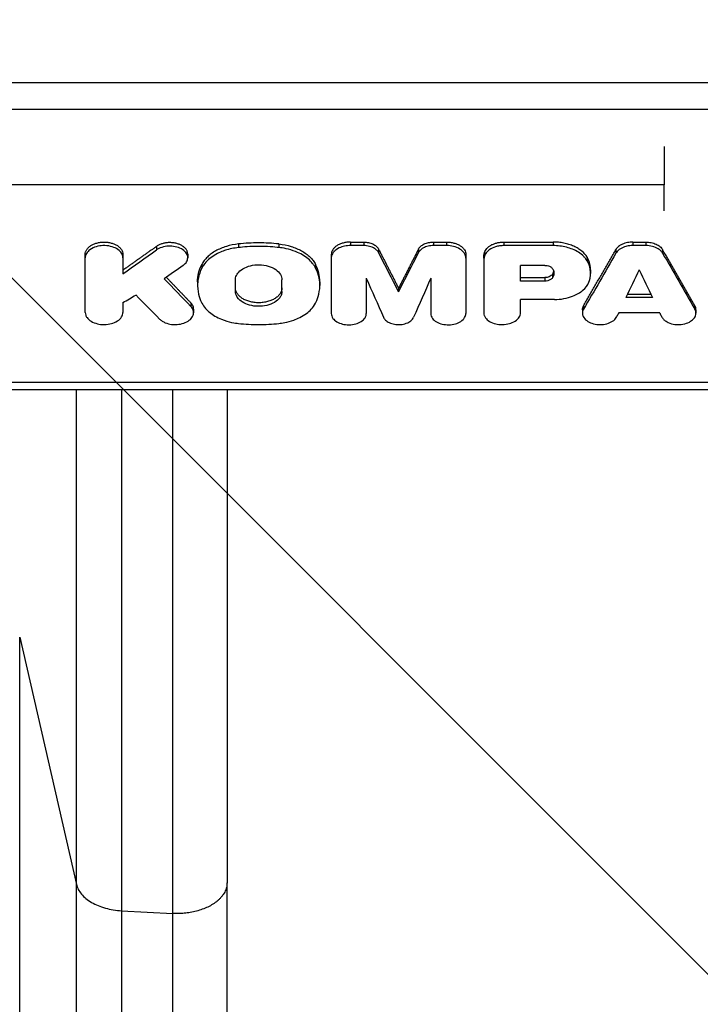
# Model space of a CAD drawing. Units: millimetres. Extents: x -2897 to 3049, y -3607 to 2316.
# Drawn here: x -169 to 36, y -336 to -41 of the extents above; entities that cross this region are included whole.
import ezdxf

# ---------------------------------------------------------------- set-up
doc = ezdxf.new("R2010")
doc.units = ezdxf.units.MM
doc.header["$LTSCALE"] = 20
doc.linetypes.add('HIDDEN', pattern=[9.525, 6.35, -3.175])
doc.layers.add('2d', color=230, linetype='Continuous')
doc.layers.add('EN-Free_Space_Hatch', color=10, linetype='HIDDEN')

msp = doc.modelspace()

# ---------------------------------------------------------------- hatches: boundary and pattern name
at = {"layer": 'EN-Free_Space_Hatch'}
h = msp.add_hatch(dxfattribs=at)
h.set_pattern_fill('ANSI31', color=256, scale=100)
h.set_pattern_definition([(315, (617.46, -9), (224.506, 224.506), [])])
edge = h.paths.add_edge_path()
edge.add_line((617.46, -9), (617.46, -2107.01))
edge.add_arc((-382.54, -2107.01), 1000, -90, 0, ccw=False)
edge.add_arc((-382.54, -2107.01), 1000, 180, 270, ccw=False)
edge.add_line((-1382.54, -2107.01), (-1382.54, -9))
edge.add_arc((-382.54, -9), 1000, 90, 180, ccw=False)
edge.add_arc((-382.54, -9), 1000, 0, 90, ccw=False)

# ---------------------------------------------------------------- linework, layer by layer
at = {"layer": '2d'}
for p, q in [((82.46, -59.49), (-335.02, -59.49)), ((-335.02, -67.36), (82.46, -67.36)), ((24.7, -90.11), (-284.89, -90.11)), ((-127.66, -108.53), (-127.66, -109.59)), ((-103.1, -107.82), (-103.1, -108.89)), ((-90.95, -107.82), (-90.95, -108.89)), ((-69.46, -107.24), (-65.51, -107.24)), ((-69.46, -107.24), (-69.46, -108.3)), ((-65.51, -108.3), (-69.46, -108.3)), ((-65.51, -107.24), (-65.51, -108.3)), ((-44.57, -107.24), (-40.63, -107.24)), ((-44.57, -107.24), (-44.57, -108.3)), ((-40.63, -108.3), (-44.57, -108.3)), ((-40.63, -107.24), (-40.63, -108.3)), ((-23.42, -107.24), (-8.68, -107.24)), ((-23.42, -107.24), (-23.42, -108.3)), ((-8.68, -108.3), (-23.42, -108.3)), ((-8.68, -107.24), (-8.68, -108.3)), ((15.25, -107.24), (19.15, -107.24)), ((15.25, -107.24), (15.25, -108.3)), ((19.15, -108.3), (15.25, -108.3)), ((19.15, -107.24), (19.15, -108.3)), ((-149.09, -128.36), (-149.09, -110.9)), ((-137.79, -110.9), (-137.79, -116.74)), ((-118.32, -110.87), (-118.32, -111.93)), ((-75.24, -110.98), (-75.24, -128.64)), ((-61.05, -109.33), (-61.05, -110.39)), ((-49.04, -109.33), (-49.04, -110.39)), ((-34.85, -110.98), (-34.85, -128.66)), ((-29.46, -112.07), (-29.46, -113.13)), ((-29.23, -110.38), (-29.23, -111.44)), ((1.55, -111.8), (1.55, -112.86)), ((10.17, -109.53), (10.17, -110.59)), ((24.23, -109.53), (24.23, -110.59)), ((-114.09, -113.96), (-114.09, -115.03)), ((-79.96, -113.96), (-79.96, -115.03)), ((-29.46, -113.2), (-29.46, -128.52)), ((-11.15, -114.24), (-18.45, -114.24)), ((-18.45, -118.96), (-18.45, -114.24)), ((-64.72, -118.12), (-64.72, -128.68)), ((-45.37, -118.12), (-45.37, -128.68)), ((-18.45, -117.9), (-11.17, -117.9)), ((-11.17, -117.9), (-11.17, -118.96)), ((-8.86, -116.93), (-8.86, -117.99)), ((2.62, -115.57), (2.62, -116.63)), ((-115.37, -119.22), (-115.37, -120.29)), ((-104, -122.03), (-104, -118.55)), ((-90.05, -122.03), (-90.05, -118.55)), ((-78.67, -119.22), (-78.67, -120.29)), ((-55.04, -121.09), (-55.04, -122.15)), ((-11.17, -118.96), (-18.45, -118.96)), ((21.2, -123.91), (13.2, -123.91)), ((13.71, -122.84), (20.69, -122.84)), ((-137.79, -125.41), (-137.79, -128.36)), ((-117.38, -125.5), (-117.38, -126.56)), ((-18.45, -128.46), (-18.45, -124.47)), ((-8.27, -124.47), (-18.45, -124.47)), ((0.49, -126.35), (0.49, -127.41)), ((33.9, -126.35), (33.9, -127.41)), ((-116.56, -127.38), (-116.56, -128.44)), ((0.17, -127.53), (0.17, -128.59)), ((23.34, -128.46), (11.06, -128.46)), ((34.23, -127.53), (34.23, -128.59)), ((-252.1, -149.24), (133.19, -149.24)), ((133.19, -151.54), (-252.1, -151.54)), ((-168.77, -225.79), (-151.73, -299.97)), ((-168.77, -1118.36), (-168.77, -225.79)), ((-151.73, -1192.55), (-151.73, -299.97)), ((-106.54, -1192.08), (-106.54, -299.5)), ((-138.19, -307.87), (-122.85, -308.7)), ((-138.19, -307.87), (-138.19, -1200.45))]:
    msp.add_line(p, q, dxfattribs=at)
for centre, major_axis, ratio, start_param, end_param in [((496.58, 6009.51), (6631.32, 7519.77), 0.411906, 4.188629, 4.190019), ((176.4, 6009.51), (1963.89, 7988.77), 0.220546, 3.893321, 3.895606), ((-229.52, 6009.51), (-2237.54, 7981.79), 0.244384, 2.373381, 2.376651), ((-262.38, 6009.51), (-1671.07, 7994.01), 0.19284, 2.402955, 2.40523), ((-197.07, 6009.51), (-1834.46, 7991.35), 0.208578, 2.394905, 2.396526), ((645.3, 6009.51), (8350.45, 7226.31), 0.411166, 4.282075, 4.282518), ((-581.09, 6009.51), (-4217.68, 7853.33), 0.362159, 2.252118, 2.253523), ((-200.16, 6009.51), (-1861.97, 7990.83), 0.211158, 2.396094, 2.396319)]:
    msp.add_ellipse(centre, major_axis=major_axis, ratio=ratio, start_param=start_param, end_param=end_param, dxfattribs=at)
at = {"layer": '2d', "extrusion": (0, 0, -1)}
for centre, major_axis, ratio, start_param, end_param in [((-286.49, 6009.51), (-1963.89, 7988.77), 0.220546, 3.893321, 3.895606), ((263.92, 6009.51), (2237.54, 7981.79), 0.244384, 2.373381, 2.376651), ((513.78, 6009.51), (6665.42, 7514.15), 0.412116, 2.092023, 2.092791), ((152.29, 6009.51), (1671.07, 7994.01), 0.19284, 2.402955, 2.40523), ((231.47, 6009.51), (1834.46, 7991.35), 0.208578, 2.394905, 2.396526), ((-555.16, 6009.51), (-4070.42, 7867.95), 0.356303, 4.020582, 4.022203), ((234.55, 6009.51), (1861.97, 7990.83), 0.211158, 2.396094, 2.396319)]:
    msp.add_ellipse(centre, major_axis=major_axis, ratio=ratio, start_param=start_param, end_param=end_param, dxfattribs=at)
at = {"layer": '2d'}
for points in [[(24.7, -78.56), (24.7, -82.98), (24.7, -86.93), (24.7, -90.11)], [(24.7, -97.89), (24.7, -96.15), (24.7, -93.5), (24.7, -90.11)], [(-29.46, -112.07), (-29.46, -111.5), (-29.38, -110.93), (-29.23, -110.38)], [(-122.85, -308.7), (-122.85, -261.88), (-122.85, -208.32), (-122.85, -151.54)], [(-122.84, -1201.28), (-122.85, -903.75), (-122.85, -606.23), (-122.85, -308.7)]]:
    msp.add_open_spline(points, degree=3, dxfattribs=at)
for points, knots in [([(-149.09, -110.9), (-149.09, -110.65), (-149.06, -110.42), (-148.95, -110.07), (-148.9, -109.95), (-148.8, -109.73), (-148.73, -109.61), (-148.52, -109.28), (-148.35, -109.07), (-147.94, -108.67), (-147.7, -108.49), (-147.18, -108.15), (-146.9, -108), (-146.44, -107.8), (-146.27, -107.74), (-145.95, -107.62), (-145.78, -107.57), (-145.27, -107.43), (-144.92, -107.36), (-144.19, -107.27), (-143.82, -107.24), (-143.08, -107.24), (-142.71, -107.27), (-141.98, -107.36), (-141.63, -107.43), (-141.12, -107.57), (-140.95, -107.62), (-140.62, -107.73), (-140.46, -107.8), (-140, -107.99), (-139.71, -108.14), (-139.19, -108.48), (-138.95, -108.67), (-138.65, -108.97), (-138.55, -109.07), (-138.38, -109.28), (-138.3, -109.39), (-138.09, -109.72), (-137.98, -109.95), (-137.83, -110.41), (-137.79, -110.65), (-137.79, -110.9)], [0, 0, 0, 0, 0.00110491, 0.00110491, 0.00165736, 0.00165736, 0.00220981, 0.00220981, 0.00331472, 0.00331472, 0.00441963, 0.00441963, 0.00552453, 0.00552453, 0.00607699, 0.00607699, 0.00662944, 0.00662944, 0.00773435, 0.00773435, 0.00883926, 0.00883926, 0.00994416, 0.00994416, 0.01104907, 0.01104907, 0.01160152, 0.01160152, 0.01215398, 0.01215398, 0.01325888, 0.01325888, 0.01436379, 0.01436379, 0.01491624, 0.01491624, 0.0154687, 0.0154687, 0.0165736, 0.0165736, 0.01767851, 0.01767851, 0.01767851, 0.01767851]), ([(-137.79, -111.96), (-137.79, -111.91), (-137.8, -111.86), (-137.81, -111.7), (-137.82, -111.6), (-137.88, -111.29), (-137.95, -111.08), (-138.24, -110.48), (-138.54, -110.11), (-139.45, -109.31), (-140.05, -109.02), (-141.17, -108.59), (-141.87, -108.42), (-143.49, -108.26), (-144.24, -108.33), (-145.47, -108.52), (-146.14, -108.72), (-147.5, -109.34), (-147.97, -109.74), (-148.63, -110.44), (-148.89, -110.89), (-149.08, -111.6), (-149.09, -111.8), (-149.09, -111.96)], [-4.475318, -4.475318, -4.475318, -4.475318, -4.45072, -4.45072, -4.402581, -4.402581, -4.306651, -4.306651, -4.115525, -4.115525, -3.851744, -3.851744, -3.518383, -3.518383, -3.098491, -3.098491, -2.52635, -2.52635, -1.785321, -1.785321, -0.757368, -0.757368, -0.220462, -0.220462, -0.220462, -0.220462]), ([(-118.32, -110.87), (-118.32, -110.82), (-118.32, -110.78), (-118.34, -110.5), (-118.39, -110.28), (-118.52, -109.95), (-118.57, -109.84), (-118.68, -109.62), (-118.75, -109.52), (-118.97, -109.21), (-119.15, -109.01), (-119.56, -108.64), (-119.8, -108.47), (-120.31, -108.17), (-120.6, -108.03), (-121.2, -107.79), (-121.52, -107.69), (-122.18, -107.54), (-122.52, -107.48), (-123.22, -107.41), (-123.57, -107.39), (-124.28, -107.41), (-124.63, -107.44), (-125.14, -107.52), (-125.31, -107.56), (-125.64, -107.63), (-125.81, -107.68), (-126.29, -107.82), (-126.59, -107.94), (-127.16, -108.2), (-127.42, -108.36), (-127.66, -108.53)], [0.0039875, 0.0039875, 0.0039875, 0.0039875, 0.00420768, 0.00420768, 0.0052596, 0.0052596, 0.00578555, 0.00578555, 0.00631151, 0.00631151, 0.00736343, 0.00736343, 0.00841535, 0.00841535, 0.00946727, 0.00946727, 0.01051919, 0.01051919, 0.01157111, 0.01157111, 0.01262303, 0.01262303, 0.01367495, 0.01367495, 0.01420091, 0.01420091, 0.01472687, 0.01472687, 0.01577879, 0.01577879, 0.0168307, 0.0168307, 0.0168307, 0.0168307]), ([(-119.74, -114.28), (-119.59, -114.18), (-119.46, -114.08), (-119.12, -113.76), (-118.97, -113.6), (-118.59, -113.07), (-118.42, -112.69), (-118.28, -111.85), (-118.34, -111.39), (-118.75, -110.52), (-119.07, -110.11), (-119.95, -109.4), (-120.48, -109.11), (-121.71, -108.68), (-122.38, -108.54), (-123.76, -108.43), (-124.45, -108.46), (-125.8, -108.71), (-126.43, -108.91), (-127.29, -109.34), (-127.49, -109.47), (-127.66, -109.59)], [-11.703149, -11.703149, -11.703149, -11.703149, -11.112097, -11.112097, -10.514952, -10.514952, -9.32116, -9.32116, -7.898946, -7.898946, -6.510194, -6.510194, -5.109573, -5.109573, -3.725182, -3.725182, -2.329383, -2.329383, -0.956939, -0.956939, -0.188275, -0.188275, -0.188275, -0.188275]), ([(-103.1, -107.82), (-104.36, -107.96), (-105.57, -108.21), (-107.3, -108.74), (-107.87, -108.94), (-108.93, -109.39), (-109.44, -109.63), (-110.4, -110.17), (-110.85, -110.46), (-111.7, -111.08), (-112.09, -111.41), (-112.78, -112.09), (-113.1, -112.45), (-113.65, -113.19), (-113.89, -113.57), (-114.09, -113.96)], [0, 0, 0, 0, 0.00380332, 0.00380332, 0.00570497, 0.00570497, 0.00760663, 0.00760663, 0.00950829, 0.00950829, 0.01140995, 0.01140995, 0.01331161, 0.01331161, 0.01521327, 0.01521327, 0.01521327, 0.01521327]), ([(-103.1, -108.89), (-104.46, -109.04), (-105.78, -109.31), (-107.8, -109.97), (-109.08, -110.44), (-111.62, -111.99), (-112.72, -112.94), (-113.8, -114.47), (-113.96, -114.77), (-114.09, -115.03)], [-13.850761, -13.850761, -13.850761, -13.850761, -8.353281, -8.353281, -4.827358, -4.827358, -1.43947, -1.43947, -0.241231, -0.241231, -0.241231, -0.241231]), ([(-90.95, -107.82), (-92.96, -107.6), (-94.99, -107.49), (-99.07, -107.49), (-101.09, -107.6), (-103.1, -107.82)], [0, 0, 0, 0, 0.00610517, 0.00610517, 0.01221034, 0.01221034, 0.01221034, 0.01221034]), ([(-90.95, -108.89), (-92.4, -108.73), (-94.45, -108.55), (-99.6, -108.55), (-101.65, -108.73), (-103.1, -108.89)], [-8.729867, -8.729867, -8.729867, -8.729867, -4.425806, -4.425806, -0.121745, -0.121745, -0.121745, -0.121745]), ([(-90.95, -107.82), (-89.68, -107.96), (-88.47, -108.21), (-86.75, -108.74), (-86.18, -108.94), (-85.12, -109.39), (-84.61, -109.63), (-83.65, -110.17), (-83.2, -110.46), (-82.35, -111.08), (-81.96, -111.41), (-81.26, -112.09), (-80.95, -112.45), (-80.4, -113.19), (-80.16, -113.57), (-79.96, -113.96)], [0, 0, 0, 0, 0.00380332, 0.00380332, 0.00570497, 0.00570497, 0.00760663, 0.00760663, 0.00950829, 0.00950829, 0.01140995, 0.01140995, 0.01331161, 0.01331161, 0.01521327, 0.01521327, 0.01521327, 0.01521327]), ([(-79.96, -115.03), (-80.05, -114.84), (-80.16, -114.64), (-80.47, -114.15), (-80.65, -113.9), (-81.23, -113.18), (-81.68, -112.72), (-83.23, -111.42), (-84.5, -110.68), (-87.93, -109.32), (-89.78, -109.01), (-90.95, -108.89)], [-8.791015, -8.791015, -8.791015, -8.791015, -8.165339, -8.165339, -7.507835, -7.507835, -6.194106, -6.194106, -3.567394, -3.567394, 0, 0, 0, 0]), ([(-69.46, -107.24), (-69.84, -107.24), (-70.22, -107.27), (-70.77, -107.34), (-70.95, -107.37), (-71.32, -107.44), (-71.5, -107.48), (-72.02, -107.63), (-72.36, -107.74), (-72.99, -108.01), (-73.28, -108.17), (-73.82, -108.51), (-74.05, -108.7), (-74.37, -109.01), (-74.47, -109.11), (-74.64, -109.33), (-74.72, -109.44), (-74.94, -109.78), (-75.05, -110.01), (-75.2, -110.49), (-75.24, -110.74), (-75.24, -110.98)], [0, 0, 0, 0, 0.001130998, 0.001130998, 0.001696497, 0.001696497, 0.002261996, 0.002261996, 0.003392994, 0.003392994, 0.004523992, 0.004523992, 0.00565499, 0.00565499, 0.006220489, 0.006220489, 0.006785988, 0.006785988, 0.007916986, 0.007916986, 0.009047984, 0.009047984, 0.009047984, 0.009047984]), ([(-69.46, -108.3), (-70.06, -108.3), (-70.66, -108.37), (-71.8, -108.61), (-72.34, -108.78), (-73.59, -109.36), (-74.06, -109.75), (-74.76, -110.48), (-75.03, -110.95), (-75.23, -111.68), (-75.24, -111.88), (-75.24, -112.04)], [-3.66486, -3.66486, -3.66486, -3.66486, -3.150223, -3.150223, -2.638642, -2.638642, -1.831095, -1.831095, -0.779435, -0.779435, -0.221548, -0.221548, -0.221548, -0.221548]), ([(-65.51, -107.24), (-65.02, -107.24), (-64.53, -107.29), (-63.83, -107.44), (-63.6, -107.5), (-63.17, -107.64), (-62.96, -107.73), (-62.56, -107.91), (-62.37, -108.02), (-62.03, -108.24), (-61.87, -108.36), (-61.58, -108.61), (-61.45, -108.75), (-61.22, -109.03), (-61.13, -109.18), (-61.05, -109.33)], [0, 0, 0, 0, 0.001464774, 0.001464774, 0.002197161, 0.002197161, 0.002929547, 0.002929547, 0.003661934, 0.003661934, 0.004394321, 0.004394321, 0.005126708, 0.005126708, 0.005859095, 0.005859095, 0.005859095, 0.005859095]), ([(-61.05, -110.39), (-61.14, -110.21), (-61.25, -110.03), (-61.68, -109.56), (-61.94, -109.35), (-62.68, -108.89), (-63.2, -108.67), (-64.33, -108.38), (-64.92, -108.3), (-65.51, -108.3)], [-6.14443, -6.14443, -6.14443, -6.14443, -4.885218, -4.885218, -3.633505, -3.633505, -1.784092, -1.784092, 0, 0, 0, 0]), ([(-49.04, -109.33), (-48.88, -109.03), (-48.66, -108.75), (-48.22, -108.36), (-48.06, -108.24), (-47.72, -108.02), (-47.53, -107.91), (-47.14, -107.73), (-46.92, -107.64), (-46.49, -107.5), (-46.26, -107.44), (-45.8, -107.34), (-45.55, -107.31), (-45.07, -107.26), (-44.82, -107.24), (-44.57, -107.24)], [0, 0, 0, 0, 0.001464815, 0.001464815, 0.002197223, 0.002197223, 0.002929631, 0.002929631, 0.003662038, 0.003662038, 0.004394446, 0.004394446, 0.005126853, 0.005126853, 0.005859261, 0.005859261, 0.005859261, 0.005859261]), ([(-44.57, -108.3), (-45.12, -108.3), (-45.67, -108.37), (-46.7, -108.61), (-47.17, -108.79), (-48.06, -109.27), (-48.45, -109.58), (-48.88, -110.11), (-48.96, -110.24), (-49.04, -110.39)], [-5.644243, -5.644243, -5.644243, -5.644243, -4.180528, -4.180528, -2.722787, -2.722787, -1.092004, -1.092004, -0.260699, -0.260699, -0.260699, -0.260699]), ([(-40.63, -107.24), (-40.25, -107.24), (-39.87, -107.27), (-39.32, -107.34), (-39.13, -107.37), (-38.77, -107.44), (-38.59, -107.48), (-38.06, -107.63), (-37.73, -107.74), (-37.1, -108.01), (-36.8, -108.17), (-36.27, -108.51), (-36.03, -108.7), (-35.72, -109.01), (-35.62, -109.11), (-35.44, -109.33), (-35.36, -109.44), (-35.15, -109.78), (-35.03, -110.01), (-34.88, -110.49), (-34.85, -110.74), (-34.85, -110.98)], [0, 0, 0, 0, 0.001130998, 0.001130998, 0.001696497, 0.001696497, 0.002261996, 0.002261996, 0.003392994, 0.003392994, 0.004523992, 0.004523992, 0.00565499, 0.00565499, 0.006220489, 0.006220489, 0.006785988, 0.006785988, 0.007916986, 0.007916986, 0.009047984, 0.009047984, 0.009047984, 0.009047984]), ([(-34.85, -112.04), (-34.85, -111.86), (-34.86, -111.62), (-35.04, -111.04), (-35.18, -110.76), (-35.67, -110.07), (-36.09, -109.68), (-37.16, -109.01), (-37.82, -108.74), (-39.2, -108.39), (-39.91, -108.3), (-40.63, -108.3)], [-9.398425, -9.398425, -9.398425, -9.398425, -7.999224, -7.999224, -6.62614, -6.62614, -4.444055, -4.444055, -2.150677, -2.150677, 0, 0, 0, 0]), ([(-29.23, -110.38), (-29.1, -109.94), (-28.87, -109.52), (-28.35, -108.95), (-28.16, -108.76), (-27.72, -108.43), (-27.48, -108.27), (-26.95, -107.98), (-26.67, -107.86), (-26.08, -107.64), (-25.76, -107.54), (-25.12, -107.39), (-24.79, -107.33), (-24.12, -107.26), (-23.77, -107.24), (-23.42, -107.24)], [0, 0, 0, 0, 0.002046549, 0.002046549, 0.003069823, 0.003069823, 0.004093098, 0.004093098, 0.005116372, 0.005116372, 0.006139647, 0.006139647, 0.007162921, 0.007162921, 0.008186195, 0.008186195, 0.008186195, 0.008186195]), ([(-23.42, -108.3), (-23.86, -108.3), (-24.3, -108.33), (-25.16, -108.46), (-25.57, -108.55), (-26.66, -108.88), (-27.28, -109.18), (-28.31, -109.92), (-28.71, -110.35), (-29.11, -111.07), (-29.17, -111.25), (-29.23, -111.44)], [-6.817093, -6.817093, -6.817093, -6.817093, -5.796059, -5.796059, -4.781349, -4.781349, -2.993088, -2.993088, -1.209135, -1.209135, -0.26138, -0.26138, -0.26138, -0.26138]), ([(1.55, -111.8), (1.16, -111.13), (0.62, -110.52), (-0.23, -109.81), (-0.41, -109.68), (-0.78, -109.41), (-0.98, -109.29), (-1.57, -108.92), (-2, -108.7), (-2.9, -108.29), (-3.39, -108.11), (-4.38, -107.8), (-4.89, -107.67), (-5.67, -107.51), (-5.94, -107.46), (-6.48, -107.38), (-6.75, -107.34), (-7.57, -107.26), (-8.13, -107.24), (-8.68, -107.24)], [0, 0, 0, 0, 0.00329081, 0.00329081, 0.00411351, 0.00411351, 0.00493621, 0.00493621, 0.00658161, 0.00658161, 0.00822701, 0.00822701, 0.00987242, 0.00987242, 0.01069512, 0.01069512, 0.01151782, 0.01151782, 0.01316322, 0.01316322, 0.01316322, 0.01316322]), ([(1.55, -112.86), (1.44, -112.68), (1.33, -112.51), (0.96, -112.02), (0.75, -111.78), (0.08, -111.1), (-0.45, -110.68), (-2.16, -109.6), (-3.39, -109.12), (-5.9, -108.47), (-7.29, -108.3), (-8.68, -108.3)], [-12.38546, -12.38546, -12.38546, -12.38546, -11.29892, -11.29892, -10.236662, -10.236662, -8.118397, -8.118397, -4.184579, -4.184579, 0, 0, 0, 0]), ([(15.25, -107.24), (14.7, -107.24), (14.16, -107.3), (13.37, -107.46), (13.11, -107.52), (12.62, -107.68), (12.38, -107.77), (11.93, -107.97), (11.71, -108.08), (11.32, -108.33), (11.13, -108.46), (10.8, -108.74), (10.65, -108.89), (10.38, -109.2), (10.26, -109.36), (10.17, -109.53)], [0, 0, 0, 0, 0.001640245, 0.001640245, 0.002460368, 0.002460368, 0.003280491, 0.003280491, 0.004100613, 0.004100613, 0.004920736, 0.004920736, 0.005740859, 0.005740859, 0.006560982, 0.006560982, 0.006560982, 0.006560982]), ([(15.25, -108.3), (14.66, -108.3), (14.06, -108.37), (13.09, -108.58), (12.53, -108.74), (11.38, -109.31), (10.91, -109.66), (10.37, -110.26), (10.26, -110.42), (10.17, -110.59)], [-6.903545, -6.903545, -6.903545, -6.903545, -4.522952, -4.522952, -2.788321, -2.788321, -1.134491, -1.134491, -0.249219, -0.249219, -0.249219, -0.249219]), ([(19.15, -107.24), (19.7, -107.24), (20.24, -107.3), (21.03, -107.46), (21.29, -107.52), (21.78, -107.68), (22.02, -107.77), (22.47, -107.97), (22.68, -108.08), (23.08, -108.33), (23.26, -108.46), (23.6, -108.74), (23.75, -108.89), (24.02, -109.2), (24.13, -109.36), (24.23, -109.53)], [0, 0, 0, 0, 0.001640246, 0.001640246, 0.002460369, 0.002460369, 0.003280492, 0.003280492, 0.004100615, 0.004100615, 0.004920738, 0.004920738, 0.005740861, 0.005740861, 0.006560984, 0.006560984, 0.006560984, 0.006560984]), ([(24.23, -110.59), (24.12, -110.4), (23.99, -110.21), (23.52, -109.71), (23.24, -109.49), (22.41, -108.97), (21.81, -108.72), (20.51, -108.39), (19.83, -108.3), (19.15, -108.3)], [-6.884961, -6.884961, -6.884961, -6.884961, -5.516832, -5.516832, -4.188253, -4.188253, -2.053072, -2.053072, 0, 0, 0, 0]), ([(-29.23, -111.44), (-29.31, -111.74), (-29.37, -112.05), (-29.45, -112.68), (-29.46, -112.95), (-29.46, -113.13)], [-1.1204191, -1.1204191, -1.1204191, -1.1204191, -0.6601207, -0.6601207, -0.1864097, -0.1864097, -0.1864097, -0.1864097]), ([(2.62, -115.57), (2.62, -115.38), (2.61, -115.18), (2.5, -113.89), (2.15, -112.83), (1.55, -111.8)], [0.004202888, 0.004202888, 0.004202888, 0.004202888, 0.005104186, 0.005104186, 0.010208373, 0.010208373, 0.010208373, 0.010208373]), ([(-114.09, -115.03), (-115.16, -117.16), (-115.38, -119.02), (-115.36, -122.86), (-114.5, -124.72), (-114.09, -125.54)], [-5.327192, -5.327192, -5.327192, -5.327192, -3.550617, -3.550617, -0.228694, -0.228694, -0.228694, -0.228694]), ([(-115.37, -119.22), (-115.37, -119.22), (-115.37, -119.21), (-115.37, -117.42), (-114.94, -115.67), (-114.09, -113.96)], [0.008306213, 0.008306213, 0.008306213, 0.008306213, 0.008330003, 0.008330003, 0.016660007, 0.016660007, 0.016660007, 0.016660007]), ([(-104, -118.55), (-104, -118.49), (-104, -118.42), (-103.98, -118.22), (-103.97, -118.09), (-103.89, -117.72), (-103.81, -117.48), (-103.47, -116.77), (-103.13, -116.32), (-102.11, -115.4), (-101.42, -115.01), (-99.93, -114.41), (-99.07, -114.2), (-97.46, -114.03), (-96.53, -114), (-94.57, -114.3), (-93.73, -114.54), (-92.12, -115.27), (-91.53, -115.74), (-90.63, -116.65), (-90.31, -117.2), (-90.07, -118.1), (-90.05, -118.37), (-90.05, -118.55)], [-6.361751, -6.361751, -6.361751, -6.361751, -6.263673, -6.263673, -6.101882, -6.101882, -5.779652, -5.779652, -5.135798, -5.135798, -4.312643, -4.312643, -3.410752, -3.410752, -2.69975, -2.69975, -2.121447, -2.121447, -1.440456, -1.440456, -0.62599, -0.62599, -0.180614, -0.180614, -0.180614, -0.180614]), ([(-78.67, -119.22), (-78.67, -119.22), (-78.67, -119.21), (-78.68, -117.42), (-79.11, -115.67), (-79.96, -113.96)], [0.008306213, 0.008306213, 0.008306213, 0.008306213, 0.008330003, 0.008330003, 0.016660007, 0.016660007, 0.016660007, 0.016660007]), ([(-79.96, -125.54), (-79.55, -124.72), (-78.69, -122.86), (-78.67, -119.02), (-78.89, -117.16), (-79.96, -115.03)], [-30.051067, -30.051067, -30.051067, -30.051067, -10.47129, -10.47129, 0, 0, 0, 0]), ([(-11.15, -114.24), (-10.89, -114.24), (-10.64, -114.26), (-10.16, -114.36), (-9.93, -114.43), (-9.46, -114.64), (-9.23, -114.79), (-8.93, -115.07), (-8.87, -115.14), (-8.81, -115.25)], [-3.892928, -3.892928, -3.892928, -3.892928, -3.002251, -3.002251, -2.117361, -2.117361, -0.978543, -0.978543, -0.277576, -0.277576, -0.277576, -0.277576]), ([(2.08, -119.31), (2.32, -118.73), (2.71, -117.61), (2.54, -115.32), (2.32, -114.17), (1.55, -112.86)], [-18.304481, -18.304481, -18.304481, -18.304481, -6.512565, -6.512565, 0, 0, 0, 0]), ([(-8.86, -116.93), (-8.96, -117.07), (-9.09, -117.2), (-9.41, -117.44), (-9.59, -117.54), (-10, -117.71), (-10.22, -117.78), (-10.68, -117.87), (-10.93, -117.9), (-11.17, -117.9)], [0, 0, 0, 0, 0.000726237, 0.000726237, 0.001452473, 0.001452473, 0.00217871, 0.00217871, 0.002904947, 0.002904947, 0.002904947, 0.002904947]), ([(-8.86, -117.99), (-8.93, -118.09), (-9.01, -118.18), (-9.21, -118.36), (-9.32, -118.44), (-9.68, -118.66), (-9.97, -118.77), (-10.57, -118.92), (-10.87, -118.96), (-11.17, -118.96)], [-2.926382, -2.926382, -2.926382, -2.926382, -2.420879, -2.420879, -1.918523, -1.918523, -0.915962, -0.915962, 0, 0, 0, 0]), ([(-8.81, -115.25), (-8.59, -115.59), (-8.46, -115.95), (-8.37, -116.69), (-8.42, -117.06), (-8.65, -117.66), (-8.75, -117.82), (-8.86, -117.99)], [-3.725808, -3.725808, -3.725808, -3.725808, -2.421856, -2.421856, -1.123434, -1.123434, -0.246196, -0.246196, -0.246196, -0.246196]), ([(-8.86, -116.93), (-8.71, -116.71), (-8.6, -116.49), (-8.5, -116.19), (-8.48, -116.12), (-8.46, -116.05)], [0, 0, 0, 0, 0.001094307, 0.001094307, 0.001422803, 0.001422803, 0.001422803, 0.001422803]), ([(-90.05, -120.96), (-90.05, -121.26), (-90.1, -121.55), (-90.23, -121.98), (-90.28, -122.12), (-90.42, -122.4), (-90.49, -122.54), (-90.76, -122.95), (-90.97, -123.21), (-91.47, -123.7), (-91.77, -123.93), (-92.41, -124.35), (-92.76, -124.53), (-93.33, -124.78), (-93.53, -124.86), (-93.93, -124.99), (-94.14, -125.06), (-94.77, -125.23), (-95.2, -125.31), (-96.11, -125.43), (-96.56, -125.46), (-97.24, -125.46), (-97.47, -125.45), (-97.93, -125.42), (-98.16, -125.4), (-98.83, -125.31), (-99.26, -125.23), (-99.9, -125.06), (-100.11, -124.99), (-100.51, -124.85), (-100.71, -124.78), (-101.28, -124.54), (-101.63, -124.35), (-102.28, -123.93), (-102.57, -123.71), (-102.95, -123.34), (-103.07, -123.21), (-103.28, -122.95), (-103.38, -122.82), (-103.64, -122.41), (-103.77, -122.13), (-103.95, -121.56), (-104, -121.26), (-104, -120.96)], [0, 0, 0, 0, 0.00136438, 0.00136438, 0.00204656, 0.00204656, 0.00272875, 0.00272875, 0.00409313, 0.00409313, 0.0054575, 0.0054575, 0.00682188, 0.00682188, 0.00750407, 0.00750407, 0.00818626, 0.00818626, 0.00955063, 0.00955063, 0.01091501, 0.01091501, 0.0115972, 0.0115972, 0.01227938, 0.01227938, 0.01364376, 0.01364376, 0.01432595, 0.01432595, 0.01500814, 0.01500814, 0.01637251, 0.01637251, 0.01773689, 0.01773689, 0.01841908, 0.01841908, 0.01910126, 0.01910126, 0.02046564, 0.02046564, 0.02183002, 0.02183002, 0.02183002, 0.02183002]), ([(-8.27, -124.47), (-7.31, -124.47), (-6.36, -124.38), (-4.51, -124.06), (-3.62, -123.81), (-1.59, -123.03), (-0.54, -122.42), (1.13, -120.98), (1.74, -120.17), (2.08, -119.31)], [-14.122654, -14.122654, -14.122654, -14.122654, -11.246288, -11.246288, -8.382491, -8.382491, -4.162822, -4.162822, 0, 0, 0, 0]), ([(-90.05, -122.03), (-90.05, -122.35), (-90.11, -122.68), (-90.33, -123.32), (-90.5, -123.63), (-91.04, -124.38), (-91.54, -124.88), (-92.99, -125.74), (-93.77, -126.04), (-95.51, -126.46), (-96.39, -126.52), (-97.99, -126.52), (-98.91, -126.39), (-100.56, -125.94), (-101.32, -125.61), (-102.37, -124.94), (-103.01, -124.46), (-103.82, -123.19), (-104, -122.61), (-104, -122.03)], [-36.404199, -36.404199, -36.404199, -36.404199, -33.664012, -33.664012, -30.940057, -30.940057, -26.781284, -26.781284, -22.961315, -22.961315, -18.391623, -18.391623, -12.245536, -12.245536, -6.378805, -6.378805, -2.747479, -2.747479, 0, 0, 0, 0]), ([(-126.76, -130.35), (-126.54, -130.57), (-126.29, -130.77), (-125.71, -131.14), (-125.4, -131.3), (-124.47, -131.68), (-123.83, -131.85), (-122.43, -132.02), (-121.68, -132.02), (-120.29, -131.83), (-119.65, -131.66), (-118.46, -131.17), (-117.93, -130.83), (-117.2, -130.14), (-116.87, -129.73), (-116.53, -128.75), (-116.51, -128.27), (-116.77, -127.37), (-117.01, -126.94), (-117.38, -126.56)], [-22.817503, -22.817503, -22.817503, -22.817503, -21.035381, -21.035381, -19.26345, -19.26345, -16.239676, -16.239676, -13.009938, -13.009938, -10.008367, -10.008367, -6.786607, -6.786607, -4.297677, -4.297677, -2.086799, -2.086799, 0, 0, 0, 0]), ([(-116.56, -127.38), (-116.56, -127.3), (-116.56, -127.22), (-116.58, -127.03), (-116.6, -126.91), (-116.69, -126.57), (-116.78, -126.35), (-117.03, -125.91), (-117.19, -125.7), (-117.38, -125.5)], [0.014189253, 0.014189253, 0.014189253, 0.014189253, 0.014557917, 0.014557917, 0.015097099, 0.015097099, 0.016175464, 0.016175464, 0.017253828, 0.017253828, 0.017253828, 0.017253828]), ([(-114.09, -125.54), (-113.46, -126.8), (-112.53, -127.72), (-110.81, -129.14), (-109.6, -129.84), (-105.98, -131.3), (-103.97, -131.56), (-103.1, -131.66)], [-4.717293, -4.717293, -4.717293, -4.717293, -3.734304, -3.734304, -2.346462, -2.346462, -0.13991, -0.13991, -0.13991, -0.13991]), ([(-90.95, -131.66), (-90.16, -131.57), (-88.42, -131.35), (-85.44, -130.27), (-84.01, -129.66), (-81.8, -127.99), (-80.68, -126.97), (-79.96, -125.54)], [-40.757216, -40.757216, -40.757216, -40.757216, -18.424152, -18.424152, -7.026522, -7.026522, 0, 0, 0, 0]), ([(0.17, -127.53), (0.17, -127.36), (0.19, -127.18), (0.28, -126.79), (0.37, -126.56), (0.49, -126.35)], [0.014947325, 0.014947325, 0.014947325, 0.014947325, 0.015760543, 0.015760543, 0.016811246, 0.016811246, 0.016811246, 0.016811246]), ([(34.23, -127.53), (34.23, -127.36), (34.21, -127.18), (34.11, -126.79), (34.03, -126.56), (33.9, -126.35)], [0.014947325, 0.014947325, 0.014947325, 0.014947325, 0.015760543, 0.015760543, 0.016811246, 0.016811246, 0.016811246, 0.016811246]), ([(-149.09, -128.36), (-149.09, -128.63), (-149.05, -128.9), (-148.86, -129.42), (-148.73, -129.67), (-148.25, -130.32), (-147.84, -130.69), (-146.79, -131.33), (-146.13, -131.59), (-144.89, -131.89), (-144.19, -132.01), (-142.61, -131.99), (-141.87, -131.88), (-140.65, -131.54), (-140.01, -131.3), (-138.89, -130.57), (-138.48, -130.16), (-137.93, -129.29), (-137.79, -128.83), (-137.79, -128.36)], [-28.322758, -28.322758, -28.322758, -28.322758, -25.678538, -25.678538, -23.049259, -23.049259, -18.614631, -18.614631, -13.851291, -13.851291, -10.224287, -10.224287, -6.967804, -6.967804, -4.415635, -4.415635, -2.167497, -2.167497, 0, 0, 0, 0]), ([(-75.24, -128.68), (-75.24, -128.93), (-75.2, -129.18), (-75.03, -129.67), (-74.9, -129.9), (-74.46, -130.51), (-74.07, -130.85), (-73.09, -131.45), (-72.48, -131.69), (-71.33, -131.97), (-70.67, -132.08), (-69.2, -132.06), (-68.51, -131.96), (-67.38, -131.65), (-66.78, -131.42), (-65.74, -130.74), (-65.36, -130.36), (-64.85, -129.54), (-64.72, -129.12), (-64.72, -128.68)], [-26.382375, -26.382375, -26.382375, -26.382375, -23.919297, -23.919297, -21.470137, -21.470137, -17.339331, -17.339331, -12.90233, -12.90233, -9.523833, -9.523833, -6.49047, -6.49047, -4.113155, -4.113155, -2.019025, -2.019025, 0, 0, 0, 0]), ([(-59.56, -129.81), (-59.43, -130.12), (-59.21, -130.41), (-58.65, -130.95), (-58.3, -131.19), (-57.37, -131.64), (-56.8, -131.81), (-55.81, -131.98), (-55.19, -132.04), (-53.84, -131.93), (-53.26, -131.8), (-52.13, -131.4), (-51.68, -131.12), (-50.97, -130.53), (-50.69, -130.18), (-50.52, -129.81)], [-12.313862, -12.313862, -12.313862, -12.313862, -10.636912, -10.636912, -8.968461, -8.968461, -6.745094, -6.745094, -4.937691, -4.937691, -3.473595, -3.473595, -1.824875, -1.824875, 0, 0, 0, 0]), ([(-45.37, -128.68), (-45.37, -128.94), (-45.32, -129.19), (-45.15, -129.68), (-45.02, -129.92), (-44.57, -130.53), (-44.17, -130.88), (-43.17, -131.47), (-42.56, -131.71), (-41.3, -132.01), (-40.65, -132.08), (-39.31, -132.06), (-38.61, -131.96), (-37.48, -131.63), (-36.89, -131.41), (-35.86, -130.73), (-35.47, -130.34), (-34.97, -129.53), (-34.85, -129.11), (-34.85, -128.68)], [-21.672864, -21.672864, -21.672864, -21.672864, -19.952643, -19.952643, -18.242564, -18.242564, -15.359422, -15.359422, -12.316348, -12.316348, -9.495146, -9.495146, -6.436061, -6.436061, -4.088164, -4.088164, -1.987742, -1.987742, 0, 0, 0, 0]), ([(-29.46, -128.46), (-29.46, -128.72), (-29.41, -128.98), (-29.23, -129.49), (-29.1, -129.73), (-28.64, -130.36), (-28.24, -130.73), (-27.21, -131.35), (-26.57, -131.6), (-25.37, -131.9), (-24.68, -132.01), (-23.14, -131.99), (-22.42, -131.89), (-21.23, -131.55), (-20.61, -131.32), (-19.52, -130.61), (-19.12, -130.21), (-18.59, -129.36), (-18.45, -128.91), (-18.45, -128.46)], [-27.58383, -27.58383, -27.58383, -27.58383, -25.008593, -25.008593, -22.447907, -22.447907, -18.128979, -18.128979, -13.489912, -13.489912, -9.957539, -9.957539, -6.786021, -6.786021, -4.300441, -4.300441, -2.110954, -2.110954, 0, 0, 0, 0]), ([(0.49, -127.41), (0.34, -127.67), (0.25, -127.94), (0.15, -128.5), (0.16, -128.77), (0.27, -129.34), (0.42, -129.78), (1.18, -130.65), (1.66, -131), (2.64, -131.5), (3.22, -131.72), (4.64, -131.99), (5.35, -132.02), (6.59, -131.93), (7.25, -131.83), (8.56, -131.38), (9.11, -131.09), (9.97, -130.41), (10.29, -130.03), (10.49, -129.62)], [-31.936594, -31.936594, -31.936594, -31.936594, -27.062699, -27.062699, -22.217427, -22.217427, -17.058983, -17.058983, -12.804817, -12.804817, -9.482591, -9.482591, -6.472195, -6.472195, -4.110989, -4.110989, -2.009522, -2.009522, 0, 0, 0, 0]), ([(23.9, -129.62), (24.03, -129.88), (24.22, -130.14), (24.67, -130.61), (24.94, -130.83), (25.6, -131.24), (26.13, -131.53), (27.54, -131.91), (28.24, -131.99), (29.39, -132), (30.09, -131.96), (31.53, -131.6), (32.13, -131.34), (33.03, -130.78), (33.46, -130.44), (34.06, -129.56), (34.21, -129.11), (34.24, -128.24), (34.13, -127.81), (33.9, -127.41)], [-37.596419, -37.596419, -37.596419, -37.596419, -31.575934, -31.575934, -25.589245, -25.589245, -18.85682, -18.85682, -13.153192, -13.153192, -9.516497, -9.516497, -6.467116, -6.467116, -4.104768, -4.104768, -1.990751, -1.990751, 0, 0, 0, 0]), ([(-103.1, -131.66), (-101.09, -131.88), (-99.06, -131.99), (-94.99, -131.99), (-92.96, -131.88), (-90.95, -131.66)], [-12.231496, -12.231496, -12.231496, -12.231496, -6.115748, -6.115748, 0, 0, 0, 0]), ([(-151.73, -299.97), (-151.73, -290.88), (-151.73, -281.52), (-151.73, -269.48), (-151.73, -267.05), (-151.73, -262.16), (-151.73, -259.71), (-151.73, -252.31), (-151.73, -247.32), (-151.73, -232.21), (-151.73, -221.92), (-151.73, -200.95), (-151.73, -190.26), (-151.73, -170.16), (-151.73, -160.88), (-151.73, -151.54)], [0, 0, 0, 0, 0.0345453, 0.0345453, 0.0431816, 0.0431816, 0.0518179, 0.0518179, 0.0690905, 0.0690905, 0.1036358, 0.1036358, 0.138181, 0.138181, 0.1673348, 0.1673348, 0.1673348, 0.1673348]), ([(-138.19, -151.54), (-138.19, -162.3), (-138.19, -172.96), (-138.19, -194.77), (-138.19, -205.8), (-138.19, -227.42), (-138.19, -238.02), (-138.19, -253.6), (-138.19, -258.74), (-138.19, -266.37), (-138.19, -268.9), (-138.19, -273.94), (-138.19, -276.44), (-138.19, -288.86), (-138.19, -298.51), (-138.19, -307.87)], [0.1089455, 0.1089455, 0.1089455, 0.1089455, 0.1424509, 0.1424509, 0.1780636, 0.1780636, 0.2136763, 0.2136763, 0.2314826, 0.2314826, 0.2403858, 0.2403858, 0.249289, 0.249289, 0.2849017, 0.2849017, 0.2849017, 0.2849017]), ([(-106.54, -151.54), (-106.54, -153.69), (-106.54, -155.84), (-106.54, -176.45), (-106.54, -194.6), (-106.54, -229.72), (-106.54, -246.79), (-106.54, -275.67), (-106.54, -287.84), (-106.54, -299.5)], [10.869002, 10.869002, 10.869002, 10.869002, 11.536879, 11.536879, 17.299924, 17.299924, 23.063741, 23.063741, 27.503114, 27.503114, 27.503114, 27.503114]), ([(-151.73, -299.97), (-151.5, -300.99), (-150.98, -301.99), (-149.44, -303.83), (-148.42, -304.66), (-145.98, -306.09), (-144.57, -306.67), (-141.51, -307.52), (-139.86, -307.78), (-138.19, -307.87)], [0, 0, 0, 0, 0.25, 0.25, 0.5, 0.5, 0.75, 0.75, 1, 1, 1, 1])]:
    msp.add_open_spline(points, degree=3, knots=knots, dxfattribs=at)
for points, weights, degree in [([(-127.66, -108.53), (-131.04, -110.91), (-134.42, -113.3), (-137.79, -115.68)], [1, 0.9999998391, 0.9999998391, 1], 3), ([(-61.05, -109.33), (-59.05, -113.25), (-57.05, -117.17), (-55.04, -121.09)], [1, 0.999999564896, 0.999999564896, 1], 3), ([(-49.04, -109.33), (-51.04, -113.25), (-53.04, -117.17), (-55.04, -121.09)], [1, 0.999999564896, 0.999999564896, 1], 3), ([(0.49, -126.35), (3.72, -120.75), (6.94, -115.15), (10.17, -109.53)], [1, 0.999999108414, 0.999999108414, 1], 3), ([(33.9, -126.35), (30.68, -120.75), (27.45, -115.15), (24.23, -109.53)], [1, 0.999999108411, 0.999999108411, 1], 3), ([(-124.75, -117.81), (-122.29, -120.37), (-119.84, -122.94), (-117.38, -125.5)], [0.99999995378, 0.999999782309, 0.999999797716, 1], 3), ([(-106.54, -299.5), (-106.54, -309.58), (-122.85, -308.7)], [0.940025923721, 0.655018040255, 1], 2)]:
    msp.add_rational_spline(points, weights, degree=degree, dxfattribs=at)

doc.saveas('drawing.dxf')
